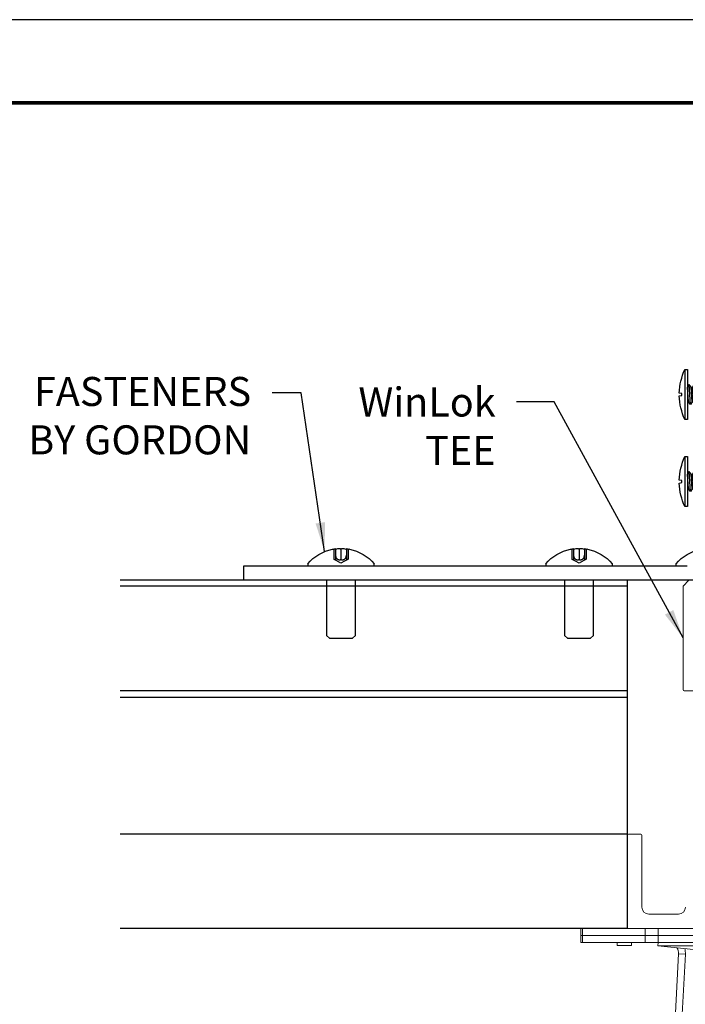
# Model space of a CAD drawing. Units: inches. Extents: x 3 to 104, y 3 to 12.
# Drawn here: x 57 to 60, y 8 to 12 of the extents above; entities that cross this region are included whole.
import ezdxf

# ---------------------------------------------------------------- set-up
doc = ezdxf.new("R2010")
doc.units = ezdxf.units.IN
doc.header["$MEASUREMENT"] = 0
doc.linetypes.add('DASHED', pattern=[0.75, 0.5, -0.25])
doc.layers.get('0').update_dxf_attribs({"linetype": 'CONTINUOUS'})
doc.layers.get('Defpoints').update_dxf_attribs({"color": 252, "linetype": 'CONTINUOUS'})
for name, color, linetype in [('!FASTENERS', 1, 'CONTINUOUS'), ('!WL4WAY', 1, 'CONTINUOUS'), ('DETAIL', 1, 'CONTINUOUS'), ('TEXT', 3, 'CONTINUOUS')]:
    doc.layers.add(name, color=color, linetype=linetype)
doc.styles.add('STD', font='arial.ttf')
doc.dimstyles.new('A-DIM2$7', dxfattribs={"dimscale": 2, "dimtxt": 0.125, "dimasz": 0.125, "dimexe": 0.14, "dimexo": 0.07, "dimgap": 0.09, "dimtad": 0, "dimtih": 1, "dimtoh": 1, "dimdec": 5, "dimzin": 3, "dimdsep": 46, "dimlunit": 4, "dimtxsty": 'STD', "dimcen": 0, "dimclrd": 256, "dimclre": 3, "dimclrt": 256, "dimadec": 0, "dimazin": 0, "dimtfac": 1, "dimtdec": 3, "dimtofl": 0, "dimtmove": 0, "dimatfit": 3, "dimfxl": 1, "dimfrac": 2, "dimtolj": 1, "dimtzin": 0, "dimarcsym": 1})
doc.dimstyles.new('M-DIM2$7', dxfattribs={"dimscale": 2, "dimtxt": 0.125, "dimasz": 0.125, "dimexe": 0.14, "dimexo": 0.07, "dimgap": 0.09, "dimtad": 0, "dimtih": 1, "dimtoh": 1, "dimdec": 6, "dimzin": 3, "dimdsep": 46, "dimlunit": 5, "dimtxsty": 'STD', "dimcen": 0, "dimclrd": 256, "dimclre": 3, "dimclrt": 256, "dimadec": 0, "dimazin": 0, "dimtfac": 1, "dimtdec": 6, "dimtofl": 0, "dimtmove": 0, "dimatfit": 3, "dimfxl": 1, "dimfrac": 2, "dimtolj": 1, "dimtzin": 0, "dimarcsym": 1})

# ---------------------------------------------------------------- blocks, each defined once
blk = doc.blocks.new('*U39')
for p, q in [((-0.216, 0.0242), (0.216, 0.0242)), ((-0.0855, -0.0137), (-0.0625, 0)), ((0.0625, -0.0086), (-0.0625, 0)), ((0.0625, 0), (0.0625, -0.0086)), ((0.0855, -0.0255), (-0.0855, -0.0137)), ((-0.0625, -0.0306), (-0.0855, -0.0137)), ((-0.0855, -0.0554), (-0.0625, -0.0417)), ((0.0855, -0.0672), (-0.0855, -0.0554)), ((-0.0625, -0.0722), (-0.0855, -0.0554)), ((-0.0855, -0.097), (-0.0625, -0.0833)), ((0.0625, -0.0392), (-0.0625, -0.0306)), ((-0.0625, -0.0306), (-0.0625, -0.0417)), ((0.0625, -0.0503), (-0.0625, -0.0417)), ((0.0625, -0.0809), (-0.0625, -0.0722)), ((-0.0625, -0.0833), (-0.0625, -0.0722)), ((0.0625, -0.0919), (-0.0625, -0.0833)), ((0.0855, -0.0255), (0.0625, -0.0086)), ((0.0625, -0.0392), (0.0855, -0.0255)), ((0.0625, -0.0392), (0.0625, -0.0503)), ((0.0855, -0.0672), (0.0625, -0.0503)), ((0.0625, -0.0809), (0.0855, -0.0672)), ((0.0625, -0.0809), (0.0625, -0.0919)), ((0.0855, -0.1088), (-0.0855, -0.097)), ((-0.0625, -0.1139), (-0.0855, -0.097)), ((-0.0855, -0.1387), (-0.0625, -0.125)), ((0.0855, -0.1505), (-0.0855, -0.1387)), ((-0.0625, -0.1556), (-0.0855, -0.1387)), ((-0.0855, -0.1804), (-0.0625, -0.1667)), ((0.0625, -0.1225), (-0.0625, -0.1139)), ((-0.0625, -0.125), (-0.0625, -0.1139)), ((0.0625, -0.1336), (-0.0625, -0.125)), ((0.0625, -0.1642), (-0.0625, -0.1556)), ((-0.0625, -0.1667), (-0.0625, -0.1556)), ((0.0625, -0.1753), (-0.0625, -0.1667)), ((0.0855, -0.1088), (0.0625, -0.0919)), ((0.0625, -0.1225), (0.0855, -0.1088)), ((0.0625, -0.1225), (0.0625, -0.1336)), ((0.0855, -0.1505), (0.0625, -0.1336)), ((0.0625, -0.1642), (0.0855, -0.1505)), ((0.0625, -0.1642), (0.0625, -0.1753)), ((0.0855, -0.1922), (-0.0855, -0.1804)), ((-0.0625, -0.1972), (-0.0855, -0.1804)), ((-0.0855, -0.222), (-0.0625, -0.2083)), ((0.0855, -0.2338), (-0.0855, -0.222)), ((-0.0625, -0.2389), (-0.0855, -0.222)), ((-0.0855, -0.2637), (-0.0625, -0.25)), ((0.0625, -0.2059), (-0.0625, -0.1972)), ((-0.0625, -0.2083), (-0.0625, -0.1972)), ((0.0625, -0.2169), (-0.0625, -0.2083)), ((0.0625, -0.2475), (-0.0625, -0.2389)), ((-0.0625, -0.25), (-0.0625, -0.2389)), ((0.0625, -0.2586), (-0.0625, -0.25)), ((0.0855, -0.1922), (0.0625, -0.1753)), ((0.0625, -0.2059), (0.0855, -0.1922)), ((0.0625, -0.2059), (0.0625, -0.2169)), ((0.0855, -0.2338), (0.0625, -0.2169)), ((0.0625, -0.2475), (0.0855, -0.2338)), ((0.0625, -0.2475), (0.0625, -0.2586)), ((0.0855, -0.2755), (-0.0855, -0.2637)), ((-0.0625, -0.2806), (-0.0855, -0.2637)), ((-0.0855, -0.3054), (-0.0625, -0.2917)), ((0.0855, -0.3172), (-0.0855, -0.3054)), ((-0.0625, -0.3222), (-0.0855, -0.3054)), ((-0.0855, -0.347), (-0.0625, -0.3333)), ((-0.0625, -0.2917), (-0.0625, -0.2806)), ((0.0625, -0.2892), (-0.0625, -0.2806)), ((0.0625, -0.3003), (-0.0625, -0.2917)), ((0.0625, -0.3309), (-0.0625, -0.3222)), ((-0.0625, -0.3333), (-0.0625, -0.3222)), ((0.0625, -0.3419), (-0.0625, -0.3333)), ((0.0855, -0.2755), (0.0625, -0.2586)), ((0.0625, -0.2892), (0.0855, -0.2755)), ((0.0625, -0.2892), (0.0625, -0.3003)), ((0.0855, -0.3172), (0.0625, -0.3003)), ((0.0625, -0.3309), (0.0855, -0.3172)), ((0.0625, -0.3309), (0.0625, -0.3419)), ((0.0855, -0.3588), (-0.0855, -0.347)), ((-0.0625, -0.3639), (-0.0855, -0.347)), ((-0.0855, -0.3887), (-0.0625, -0.375)), ((0.0855, -0.4005), (-0.0855, -0.3887)), ((-0.0625, -0.4056), (-0.0855, -0.3887)), ((-0.0855, -0.4304), (-0.0625, -0.4167)), ((0.0625, -0.3725), (-0.0625, -0.3639)), ((-0.0625, -0.375), (-0.0625, -0.3639)), ((0.0625, -0.3836), (-0.0625, -0.375)), ((0.0625, -0.4142), (-0.0625, -0.4056)), ((-0.0625, -0.4167), (-0.0625, -0.4056)), ((0.0625, -0.4253), (-0.0625, -0.4167)), ((0.0855, -0.3588), (0.0625, -0.3419)), ((0.0625, -0.3725), (0.0855, -0.3588)), ((0.0625, -0.3725), (0.0625, -0.3836)), ((0.0855, -0.4005), (0.0625, -0.3836)), ((0.0625, -0.4142), (0.0855, -0.4005)), ((0.0625, -0.4142), (0.0625, -0.4253)), ((0.0855, -0.4422), (-0.0855, -0.4304)), ((-0.0625, -0.4472), (-0.0855, -0.4304)), ((-0.0855, -0.472), (-0.0625, -0.4583)), ((0.0855, -0.4838), (-0.0855, -0.472)), ((-0.0625, -0.4889), (-0.0855, -0.472)), ((-0.0855, -0.5137), (-0.0625, -0.5)), ((0.0625, -0.4559), (-0.0625, -0.4472)), ((-0.0625, -0.4583), (-0.0625, -0.4472)), ((0.0625, -0.4669), (-0.0625, -0.4583)), ((0.0625, -0.4975), (-0.0625, -0.4889)), ((-0.0625, -0.5), (-0.0625, -0.4889)), ((0.0625, -0.5086), (-0.0625, -0.5)), ((0.0855, -0.4422), (0.0625, -0.4253)), ((0.0625, -0.4559), (0.0855, -0.4422)), ((0.0625, -0.4559), (0.0625, -0.4669)), ((0.0855, -0.4838), (0.0625, -0.4669)), ((0.0625, -0.4975), (0.0855, -0.4838)), ((0.0625, -0.4975), (0.0625, -0.5086)), ((0.0855, -0.5255), (0.0625, -0.5086)), ((0.0855, -0.5255), (-0.0855, -0.5137)), ((-0.0625, -0.5306), (-0.0855, -0.5137)), ((-0.0855, -0.5554), (-0.0625, -0.5417)), ((0.0855, -0.5672), (-0.0855, -0.5554)), ((-0.0625, -0.5722), (-0.0855, -0.5554)), ((0.0625, -0.5392), (-0.0625, -0.5306)), ((-0.0625, -0.5417), (-0.0625, -0.5306)), ((0.0625, -0.5503), (-0.0625, -0.5417)), ((-0.0625, -0.5722), (-0.0625, -0.7085)), ((0.0625, -0.5809), (-0.0625, -0.5722)), ((-0.0367, -0.587), (-0.0625, -0.587)), ((0, -0.75), (-0.0625, -0.587)), ((0, -0.75), (-0.0367, -0.587)), ((0.0625, -0.5392), (0.0855, -0.5255)), ((0.0625, -0.5392), (0.0625, -0.5503)), ((0.0855, -0.5672), (0.0625, -0.5503)), ((0.0625, -0.5809), (0.0855, -0.5672)), ((0.0625, -0.5809), (0.0625, -0.7085)), ((0, -0.75), (-0.0625, -0.7085)), ((-0.009, -0.7085), (0.0625, -0.7085)), ((0, -0.75), (0.0625, -0.7085))]:
    blk.add_line(p, q)
blk.add_lwpolyline([(0.216, 0.0242, 0.084871), (0.0123, 0.0724), (0.0081, 0.0484), (-0.0081, 0.0484), (-0.0123, 0.0724, 0.084871), (-0.216, 0.0242), (-0.216, 0), (0.216, 0)], format="xyb", close=True)
blk = doc.blocks.new('4WAYHANGER_2')
at = {"layer": 'Defpoints'}
for p, q in [((1.0131, 0), (1.0181, 0)), ((1.2681, 0), (1.2731, 0)), ((3.0637, 0), (3.0687, 0)), ((3.3187, 0), (3.3237, 0))]:
    blk.add_line(p, q, dxfattribs=at)
at = {"layer": 'Defpoints', "linetype": 'DASHED'}
for p, q in [((1.0181, -0.475), (1.0181, 0)), ((1.2681, 0), (1.2681, -0.475)), ((3.0687, -0.475), (3.0687, 0)), ((3.3187, 0), (3.3187, -0.475)), ((1.0431, -0.5), (1.0181, -0.475)), ((1.2431, -0.5), (1.0431, -0.5)), ((1.2681, -0.475), (1.2431, -0.5)), ((3.0937, -0.5), (3.0687, -0.475)), ((3.2937, -0.5), (3.0937, -0.5)), ((3.3187, -0.475), (3.2937, -0.5))]:
    blk.add_line(p, q, dxfattribs=at)
at = {"layer": 'DETAIL', "color": 1}
for p, q in [((1.0696, 0.2677), (1.0811, 0.266)), ((1.0811, 0.266), (1.0811, 0.1809)), ((1.0969, 0.2718), (1.0969, 0.174)), ((1.1431, 0.2677), (1.1431, 0.266)), ((1.1431, 0.266), (1.1431, 0.1809)), ((1.1893, 0.2718), (1.1893, 0.174)), ((1.2165, 0.2677), (1.2051, 0.266)), ((1.2051, 0.266), (1.2051, 0.1809)), ((3.1202, 0.2677), (3.1317, 0.266)), ((3.1317, 0.266), (3.1317, 0.1809)), ((3.1475, 0.2718), (3.1475, 0.174)), ((3.1937, 0.2677), (3.1937, 0.266)), ((3.1937, 0.266), (3.1937, 0.1809)), ((3.2399, 0.2718), (3.2399, 0.174)), ((3.2672, 0.2677), (3.2557, 0.266)), ((3.2557, 0.266), (3.2557, 0.1809)), ((1.0811, 0.1809), (1.1431, 0.148)), ((1.1044, 0.1894), (1.0969, 0.1894)), ((1.1431, 0.148), (1.2051, 0.1809)), ((1.1893, 0.1894), (1.1818, 0.1894)), ((3.1317, 0.1809), (3.1937, 0.148)), ((3.155, 0.1894), (3.1475, 0.1894)), ((3.1937, 0.148), (3.2557, 0.1809)), ((3.2399, 0.1894), (3.2324, 0.1894)), ((0.307, 0.125), (0.307, 0.142)), ((0.8566, 0.142), (0.8566, 0.125)), ((1.0181, 0.125), (1.0131, 0.125)), ((1.2731, 0.125), (1.2681, 0.125)), ((1.4296, 0.142), (1.4296, 0.125)), ((2.9072, 0.125), (2.9072, 0.142)), ((3.0687, 0.125), (3.0637, 0.125)), ((3.3237, 0.125), (3.3187, 0.125)), ((3.4802, 0.142), (3.4802, 0.125))]:
    blk.add_line(p, q, dxfattribs=at)
at = {"layer": 'DETAIL'}
for p, q in [((4.0305, 0.125), (0.2121, 0.125)), ((4.0305, 0), (4.0305, 0.125)), ((-4.0305, 0), (4.0305, 0))]:
    blk.add_line(p, q, dxfattribs=at)
at = {"layer": 'DETAIL', "color": 1}
for centre, start, end in [((0.0205, -0.1), 40.18189, 78.70395), ((1.1431, -0.1), 101.29605, 139.81811), ((1.1431, -0.1), 40.18189, 78.70395), ((3.1937, -0.1), 101.29605, 139.81811), ((3.1937, -0.1), 40.18189, 78.70395)]:
    blk.add_arc(centre, 0.375, start, end, dxfattribs=at)
for centre, major_axis, ratio, start_param, end_param in [((1.1568, -0.0109), (-0.3261, 0.0504), 0.862577, 5.043994, 5.113117), ((1.0811, 0.2931), (0.0021, -0.0272), 0.572789, 6.149982, 6.891682), ((1.1274, 0.2931), (-0.0157, 0.0272), 0.038661, 2.466889, 3.208589), ((1.2968, -0.0109), (-0.1655, 0.2855), 0.077206, 6.014871, 6.083994), ((1.1588, 0.2931), (-0.0157, -0.0272), 0.038661, 6.216189, 6.957889), ((0.9894, -0.0109), (0.1655, 0.2855), 0.077206, 0.199191, 0.268314), ((1.2051, 0.2931), (0.0021, 0.0272), 0.572789, 2.533095, 3.274796), ((1.1293, -0.0109), (-0.3261, -0.0504), 0.862577, 4.311661, 4.380784), ((3.2075, -0.0109), (-0.3261, 0.0504), 0.862577, 5.043994, 5.113117), ((3.1317, 0.2931), (0.0021, -0.0272), 0.572789, 6.149982, 6.891682), ((3.178, 0.2931), (-0.0157, 0.0272), 0.038661, 2.466889, 3.208589), ((3.3474, -0.0109), (-0.1655, 0.2855), 0.077206, 6.014871, 6.083994), ((3.2094, 0.2931), (-0.0157, -0.0272), 0.038661, 6.216189, 6.957889), ((3.04, -0.0109), (0.1655, 0.2855), 0.077206, 0.199191, 0.268314), ((3.2557, 0.2931), (0.0021, 0.0272), 0.572789, 2.533095, 3.274796), ((3.1799, -0.0109), (-0.3261, -0.0504), 0.862577, 4.311661, 4.380784)]:
    blk.add_ellipse(centre, major_axis=major_axis, ratio=ratio, start_param=start_param, end_param=end_param, dxfattribs=at)
at = {"layer": 'DETAIL', "color": 1, "extrusion": (0, 0, -1)}
for centre, start_param, end_param in [((1.1486, -0.1), 6.038704, 6.122787), ((1.1376, -0.1), 0.160398, 0.244481), ((3.1992, -0.1), 6.038704, 6.122787), ((3.1882, -0.1), 0.160398, 0.244481)]:
    blk.add_ellipse(centre, major_axis=(0, 0.3749), ratio=0.56965, start_param=start_param, end_param=end_param, dxfattribs=at)
at = {"layer": 'DETAIL', "color": 1}
for points, knots in [([(1.0918, 0.2714), (1.0919, 0.2715), (1.0921, 0.2715), (1.0937, 0.2717), (1.0949, 0.2718), (1.0965, 0.2719), (1.0969, 0.2719), (1.0969, 0.2718)], [0.02862713, 0.02862713, 0.02862713, 0.02862713, 0.03046678, 0.03046678, 0.04548473, 0.04548473, 0.06050267, 0.06050267, 0.06050267, 0.06050267]), ([(1.1144, 0.2701), (1.1156, 0.2704), (1.1171, 0.2708), (1.1206, 0.2713), (1.1226, 0.2715), (1.1265, 0.2718), (1.1287, 0.2719), (1.1328, 0.2719), (1.1347, 0.2718), (1.1373, 0.2717), (1.1382, 0.2716), (1.139, 0.2714)], [0, 0, 0, 0, 0.01520646, 0.01520646, 0.03041293, 0.03041293, 0.04543459, 0.04543459, 0.06045625, 0.06045625, 0.06913032, 0.06913032, 0.06913032, 0.06913032]), ([(1.1472, 0.2714), (1.1474, 0.2715), (1.1476, 0.2715), (1.1491, 0.2717), (1.1509, 0.2718), (1.1547, 0.2719), (1.1568, 0.2719), (1.1608, 0.2717), (1.1629, 0.2716), (1.1668, 0.2711), (1.1685, 0.2709), (1.1706, 0.2704), (1.1712, 0.2703), (1.1717, 0.2701)], [0.02862713, 0.02862713, 0.02862713, 0.02862713, 0.03046678, 0.03046678, 0.04548473, 0.04548473, 0.06050267, 0.06050267, 0.07558151, 0.07558151, 0.09066035, 0.09066035, 0.09782467, 0.09782467, 0.09782467, 0.09782467]), ([(1.1893, 0.2718), (1.1893, 0.2719), (1.1894, 0.2719), (1.1901, 0.2719), (1.191, 0.2718), (1.1928, 0.2717), (1.1936, 0.2716), (1.1944, 0.2714)], [0.03732491, 0.03732491, 0.03732491, 0.03732491, 0.04543459, 0.04543459, 0.06045625, 0.06045625, 0.06913032, 0.06913032, 0.06913032, 0.06913032]), ([(3.1424, 0.2714), (3.1425, 0.2715), (3.1427, 0.2715), (3.1443, 0.2717), (3.1455, 0.2718), (3.1471, 0.2719), (3.1475, 0.2719), (3.1475, 0.2718)], [0.02862713, 0.02862713, 0.02862713, 0.02862713, 0.03046678, 0.03046678, 0.04548473, 0.04548473, 0.06050267, 0.06050267, 0.06050267, 0.06050267]), ([(3.1651, 0.2701), (3.1662, 0.2704), (3.1677, 0.2708), (3.1712, 0.2713), (3.1732, 0.2715), (3.1771, 0.2718), (3.1793, 0.2719), (3.1834, 0.2719), (3.1853, 0.2718), (3.1879, 0.2717), (3.1888, 0.2716), (3.1896, 0.2714)], [0, 0, 0, 0, 0.01520646, 0.01520646, 0.03041293, 0.03041293, 0.04543459, 0.04543459, 0.06045625, 0.06045625, 0.06913032, 0.06913032, 0.06913032, 0.06913032]), ([(3.1978, 0.2714), (3.198, 0.2715), (3.1982, 0.2715), (3.1997, 0.2717), (3.2015, 0.2718), (3.2054, 0.2719), (3.2075, 0.2719), (3.2114, 0.2717), (3.2135, 0.2716), (3.2174, 0.2711), (3.2191, 0.2709), (3.2212, 0.2704), (3.2218, 0.2703), (3.2223, 0.2701)], [0.02862713, 0.02862713, 0.02862713, 0.02862713, 0.03046678, 0.03046678, 0.04548473, 0.04548473, 0.06050267, 0.06050267, 0.07558151, 0.07558151, 0.09066035, 0.09066035, 0.09782467, 0.09782467, 0.09782467, 0.09782467]), ([(3.2399, 0.2718), (3.2399, 0.2719), (3.2401, 0.2719), (3.2407, 0.2719), (3.2416, 0.2718), (3.2434, 0.2717), (3.2442, 0.2716), (3.245, 0.2714)], [0.03732491, 0.03732491, 0.03732491, 0.03732491, 0.04543459, 0.04543459, 0.06045625, 0.06045625, 0.06913032, 0.06913032, 0.06913032, 0.06913032]), ([(1.0811, 0.1809), (1.0828, 0.18), (1.0846, 0.1791), (1.0881, 0.1773), (1.0897, 0.1764), (1.0923, 0.1751), (1.0934, 0.1746), (1.0953, 0.1738), (1.096, 0.1736), (1.0967, 0.1736), (1.0969, 0.1737), (1.0969, 0.174)], [0.1494555, 0.1494555, 0.1494555, 0.1494555, 0.16398744, 0.16398744, 0.17851938, 0.17851938, 0.19096668, 0.19096668, 0.20341399, 0.20341399, 0.21302614, 0.21302614, 0.21302614, 0.21302614]), ([(1.1144, 0.18), (1.1151, 0.1794), (1.1159, 0.1788), (1.1182, 0.1773), (1.1198, 0.1764), (1.1229, 0.1751), (1.1245, 0.1746), (1.1279, 0.1738), (1.1297, 0.1736), (1.1328, 0.1736), (1.1344, 0.1738), (1.1373, 0.1746), (1.1386, 0.1751), (1.1406, 0.1764), (1.1416, 0.1773), (1.1428, 0.1791), (1.1431, 0.18), (1.1431, 0.1809)], [-0.1031027, -0.1031027, -0.1031027, -0.1031027, -0.093385, -0.093385, -0.0788531, -0.0788531, -0.0664058, -0.0664058, -0.0539585, -0.0539585, -0.0415112, -0.0415112, -0.0290639, -0.0290639, -0.0145319, -0.0145319, 0, 0, 0, 0]), ([(1.1431, 0.1809), (1.1431, 0.18), (1.1434, 0.1791), (1.1446, 0.1773), (1.1455, 0.1764), (1.1476, 0.1751), (1.1489, 0.1746), (1.1517, 0.1738), (1.1534, 0.1736), (1.1565, 0.1736), (1.1583, 0.1738), (1.1617, 0.1746), (1.1633, 0.1751), (1.1664, 0.1764), (1.168, 0.1773), (1.1703, 0.1788), (1.1711, 0.1794), (1.1717, 0.18)], [0.1494555, 0.1494555, 0.1494555, 0.1494555, 0.1639874, 0.1639874, 0.1785194, 0.1785194, 0.1909667, 0.1909667, 0.203414, 0.203414, 0.2158613, 0.2158613, 0.2283086, 0.2283086, 0.2428405, 0.2428405, 0.2525582, 0.2525582, 0.2525582, 0.2525582]), ([(1.1893, 0.174), (1.1893, 0.1737), (1.1895, 0.1736), (1.1902, 0.1736), (1.1909, 0.1738), (1.1927, 0.1746), (1.1939, 0.1751), (1.1964, 0.1764), (1.1981, 0.1773), (1.2015, 0.1791), (1.2034, 0.18), (1.2051, 0.1809)], [-0.06357064, -0.06357064, -0.06357064, -0.06357064, -0.05395849, -0.05395849, -0.04151118, -0.04151118, -0.02906388, -0.02906388, -0.01453194, -0.01453194, 0, 0, 0, 0]), ([(3.1317, 0.1809), (3.1334, 0.18), (3.1352, 0.1791), (3.1387, 0.1773), (3.1403, 0.1764), (3.1429, 0.1751), (3.144, 0.1746), (3.1459, 0.1738), (3.1466, 0.1736), (3.1473, 0.1736), (3.1475, 0.1737), (3.1475, 0.174)], [0.1494555, 0.1494555, 0.1494555, 0.1494555, 0.16398744, 0.16398744, 0.17851938, 0.17851938, 0.19096668, 0.19096668, 0.20341399, 0.20341399, 0.21302614, 0.21302614, 0.21302614, 0.21302614]), ([(3.1651, 0.18), (3.1657, 0.1794), (3.1665, 0.1788), (3.1688, 0.1773), (3.1704, 0.1764), (3.1735, 0.1751), (3.1751, 0.1746), (3.1785, 0.1738), (3.1803, 0.1736), (3.1834, 0.1736), (3.185, 0.1738), (3.1879, 0.1746), (3.1892, 0.1751), (3.1913, 0.1764), (3.1922, 0.1773), (3.1934, 0.1791), (3.1937, 0.18), (3.1937, 0.1809)], [-0.1031027, -0.1031027, -0.1031027, -0.1031027, -0.093385, -0.093385, -0.0788531, -0.0788531, -0.0664058, -0.0664058, -0.0539585, -0.0539585, -0.0415112, -0.0415112, -0.0290639, -0.0290639, -0.0145319, -0.0145319, 0, 0, 0, 0]), ([(3.1937, 0.1809), (3.1937, 0.18), (3.194, 0.1791), (3.1952, 0.1773), (3.1961, 0.1764), (3.1982, 0.1751), (3.1995, 0.1746), (3.2024, 0.1738), (3.204, 0.1736), (3.2071, 0.1736), (3.2089, 0.1738), (3.2123, 0.1746), (3.2139, 0.1751), (3.217, 0.1764), (3.2186, 0.1773), (3.2209, 0.1788), (3.2217, 0.1794), (3.2223, 0.18)], [0.1494555, 0.1494555, 0.1494555, 0.1494555, 0.1639874, 0.1639874, 0.1785194, 0.1785194, 0.1909667, 0.1909667, 0.203414, 0.203414, 0.2158613, 0.2158613, 0.2283086, 0.2283086, 0.2428405, 0.2428405, 0.2525582, 0.2525582, 0.2525582, 0.2525582]), ([(3.2399, 0.174), (3.2399, 0.1737), (3.2401, 0.1736), (3.2408, 0.1736), (3.2415, 0.1738), (3.2434, 0.1746), (3.2445, 0.1751), (3.2471, 0.1764), (3.2487, 0.1773), (3.2522, 0.1791), (3.254, 0.18), (3.2557, 0.1809)], [-0.06357064, -0.06357064, -0.06357064, -0.06357064, -0.05395849, -0.05395849, -0.04151118, -0.04151118, -0.02906388, -0.02906388, -0.01453194, -0.01453194, 0, 0, 0, 0])]:
    blk.add_open_spline(points, degree=3, knots=knots, dxfattribs=at)
for points, weights in [([(1.0969, 0.2158), (1.1009, 0.2016), (1.1044, 0.1894)], [1.00818553745, 1.00718404686, 1]), ([(1.1044, 0.1894), (1.1101, 0.1841), (1.1144, 0.18)], [1, 1.13287131118, 1.26244435807]), ([(1.1717, 0.18), (1.1761, 0.1841), (1.1818, 0.1894)], [1.26244435807, 1.13287131118, 1]), ([(1.1818, 0.1894), (1.1853, 0.2016), (1.1893, 0.2158)], [1, 1.00718404685, 1.00818553744]), ([(3.1475, 0.2158), (3.1515, 0.2016), (3.155, 0.1894)], [1.00818553745, 1.00718404686, 1]), ([(3.155, 0.1894), (3.1607, 0.1841), (3.1651, 0.18)], [1, 1.13287131118, 1.26244435807]), ([(3.2223, 0.18), (3.2267, 0.1841), (3.2324, 0.1894)], [1.26244435807, 1.13287131118, 1]), ([(3.2324, 0.1894), (3.2359, 0.2016), (3.2399, 0.2158)], [1, 1.00718404685, 1.00818553744])]:
    blk.add_rational_spline(points, weights, degree=2, dxfattribs=at)
at = {"layer": '!FASTENERS', "rotation": 270}
for p in [(0.208, 1.6), (0.208, 0.85)]:
    blk.add_blockref('*U39', p, dxfattribs=at)
blk = doc.blocks.new('A$Cefbf5c17')
for p, q in [((-4.926, -19.7656), (-9.2948, -19.7656)), ((-4.926, -19.8156), (-9.2948, -19.8156)), ((-4.926, -22.7656), (-4.926, -19.7656)), ((-4.926, -20.7166), (-9.2948, -20.7166)), ((-4.926, -20.7766), (-9.2948, -20.7766)), ((-4.926, -21.9516), (-9.2948, -21.9516)), ((-4.926, -22.7656), (-9.2948, -22.7656))]:
    blk.add_line(p, q)
at = {"color": 0, "linetype": 'Continuous', "lineweight": 0, "extrusion": (9.95799e-17, -1, -2.22045e-16)}
for p, q in [((-4.446, -19.8156), (-4.396, -19.7656)), ((-4.446, -20.7066), (-4.446, -19.8156)), ((-4.3235, -20.7166), (-4.436, -20.7166)), ((-4.926, -22.7556), (-4.926, -21.9616)), ((-4.916, -21.9516), (-4.811, -21.9516)), ((-4.801, -21.9616), (-4.801, -22.5806)), ((-4.741, -22.6406), (-4.486, -22.6406)), ((-5.327, -22.7656), (-5.3121, -22.7656)), ((-5.327, -22.7656), (-5.327, -22.8251)), ((-5.3121, -22.7656), (-4.916, -22.7656)), ((-5.3121, -22.8251), (-5.3121, -22.7656)), ((-4.302, -22.7656), (-4.916, -22.7656)), ((-4.7714, -22.7656), (-4.7714, -22.8251)), ((-4.6613, -22.8251), (-4.6613, -22.7656)), ((-5.3121, -22.8251), (-5.327, -22.8251)), ((-5.327, -22.8251), (-5.3121, -22.8251)), ((-5.327, -22.8251), (-5.327, -22.8846)), ((-5.3121, -22.8846), (-5.327, -22.8846)), ((-5.3121, -22.8251), (-4.7714, -22.8251)), ((-5.3121, -22.8251), (-4.7714, -22.8251)), ((-5.3121, -22.8846), (-5.3121, -22.8251)), ((-5.3121, -22.8846), (-4.7714, -22.8846)), ((-5.0145, -22.8846), (-5.0145, -22.9116)), ((-4.8895, -22.8846), (-4.8895, -22.9116)), ((-4.6613, -22.8251), (-4.7714, -22.8251)), ((-4.7714, -22.8251), (-4.6613, -22.8251)), ((-4.7714, -22.8251), (-4.7714, -22.8846)), ((-4.6613, -22.8846), (-4.7714, -22.8846)), ((-4.6616, -22.8846), (-4.6645, -22.9145)), ((-4.6613, -22.8251), (-3.901, -22.8251)), ((-4.6613, -22.8251), (-3.901, -22.8251)), ((-4.6613, -22.8846), (-4.6613, -22.8251)), ((-4.6613, -22.8846), (-3.901, -22.8846)), ((-4.8895, -22.9116), (-5.0145, -22.9116)), ((-4.6645, -22.9145), (-3.7375, -22.9145)), ((-4.357, -22.9446), (-4.6645, -22.9145)), ((-4.5275, -23.7912), (-4.4852, -22.9835)), ((-4.4258, -22.9867), (-4.4852, -22.9835)), ((-4.4681, -23.7943), (-4.4258, -22.9867))]:
    blk.add_line(p, q, dxfattribs=at)
at = {"color": 0, "linetype": 'Continuous', "lineweight": 0, "extrusion": (-2.21112e-32, 2.22045e-16, -1)}
for centre, start, end in [((4.436, -20.7066), 270, 360), ((4.916, -21.9616), 0, 90), ((4.811, -21.9616), 90, 180), ((4.916, -22.7556), 270, 360)]:
    blk.add_arc(centre, 0.01, start, end, dxfattribs=at)
at = {"color": 0, "linetype": 'Continuous', "lineweight": 0}
for centre, radius, start, end in [((-4.741, -22.5806), 0.06, 180, 270), ((-4.486, -22.5806), 0.06, 270, 0), ((-4.5791, -22.9786), 0.094, 357, 30.58954), ((-4.5791, -22.9786), 0.1535, 357, 15.59814)]:
    blk.add_arc(centre, radius, start, end, dxfattribs=at)
blk = doc.blocks.new('WEB01307')
at = {"layer": '!WL4WAY', "xscale": -1}
blk.add_blockref('4WAYHANGER_2', (10.2477, 9.1668), dxfattribs=at)
at = {"layer": 'DETAIL'}
blk.add_blockref('A$Cefbf5c17', (14.4469, 28.9325), dxfattribs=at)
at = {"layer": 'TEXT', "char_height": 0.25, "attachment_point": 3, "style": 'STD'}
for s, insert in [('FASTENERS\\PBY GORDON', (6.2804, 10.9178)), ('\\A1;WinLok \\PTEE', (8.3861, 10.8272))]:
    blk.add_mtext(s, dxfattribs=dict(at, insert=insert))
at = {"layer": 'TEXT', "annotation_type": 0, "has_hookline": 1, "hookline_direction": 0, "horizontal_direction": (-1, 0, 0)}
blk.add_leader([(6.9129, 9.4143), (6.7104, 10.7817), (6.4604, 10.7817)], dimstyle='M-DIM2$7', dxfattribs=at)
at = {"layer": 'TEXT', "annotation_type": 0, "has_hookline": 1, "hookline_direction": 1}
blk.add_leader([(10.0009, 8.6713), (8.8893, 10.7022), (8.5661, 10.7022)], dimstyle='A-DIM2$7', dxfattribs=at)

msp = doc.modelspace()

# ---------------------------------------------------------------- linework, layer by layer
at = {"const_width": 0.0156}
msp.add_lwpolyline([(64.9995, 3.7459), (54.7945, 3.7459), (54.7945, 11.5107), (64.9995, 11.5107)], close=True, dxfattribs=at)
at = {"layer": 'Defpoints'}
msp.add_lwpolyline([(54.407, 3.3883), (65.387, 3.3883), (65.387, 11.8683), (54.407, 11.8683)], close=True, dxfattribs=at)

# ---------------------------------------------------------------- block references
at = {"xscale": 0.5, "yscale": 0.5, "zscale": 0.5}
msp.add_blockref('WEB01307', (54.7945, 4.8709), dxfattribs=at)

doc.saveas('drawing.dxf')
